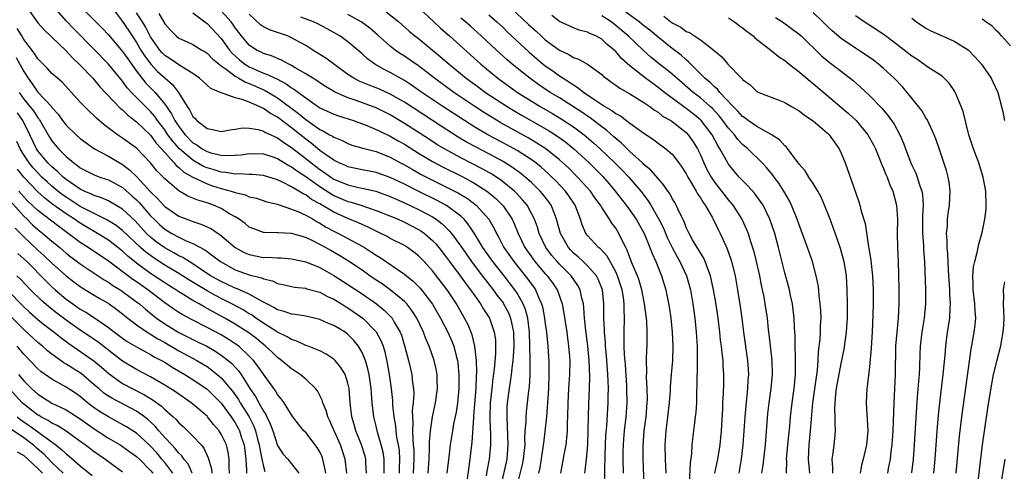
# Model space of a CAD drawing. Units: inches. Extents: x 2607000 to 2610000, y 1500000 to 1503000.
# Drawn here: x 2607666 to 2607806, y 1501429 to 1501493 of the extents above; entities that cross this region are included whole.
import ezdxf

# ---------------------------------------------------------------- set-up
doc = ezdxf.new("R2010")
doc.units = ezdxf.units.IN
doc.header["$MEASUREMENT"] = 0
doc.layers.add('LD26071500_2ft', color=2, linetype='Continuous')

msp = doc.modelspace()

# ---------------------------------------------------------------- linework, layer by layer
at = {"layer": 'LD26071500_2ft'}
for points, elevation in [([(2607667.29, 1501495.29), (2607669, 1501492.87), (2607669.87, 1501491.87), (2607673, 1501488.88), (2607673.89, 1501487.89), (2607675, 1501486.88), (2607676.81, 1501485), (2607677, 1501484.79), (2607677.81, 1501483.81), (2607680.73, 1501480.73), (2607681, 1501480.53), (2607681.76, 1501479.76), (2607683, 1501478.84), (2607685, 1501476.92), (2607685.8, 1501475.8), (2607686.54, 1501475), (2607687, 1501474.47), (2607688.35, 1501473), (2607688.63, 1501472.63), (2607689, 1501472.37), (2607689.7, 1501471.7), (2607690.98, 1501470.98), (2607693, 1501470.01), (2607693.76, 1501469.76), (2607695, 1501469.37), (2607696.41, 1501469), (2607696.86, 1501468.86), (2607697, 1501468.8), (2607698.46, 1501468.46), (2607699, 1501468.21), (2607700, 1501468), (2607701.5, 1501467.5), (2607703, 1501467.13), (2607703.09, 1501467.09), (2607705, 1501466.46), (2607705.9, 1501466.1), (2607707, 1501465.58), (2607708.04, 1501465), (2607708.64, 1501464.64), (2607709, 1501464.47), (2607709.91, 1501463.91), (2607711, 1501463.32), (2607711.67, 1501463), (2607713, 1501462.3), (2607715, 1501461.21), (2607715.36, 1501461), (2607716.36, 1501460.36), (2607717, 1501459.9), (2607717.57, 1501459.57), (2607721, 1501457.21), (2607722.23, 1501456.23), (2607723.23, 1501455.23), (2607723.42, 1501455), (2607724.98, 1501452.98), (2607726.14, 1501451), (2607727.18, 1501449), (2607727.73, 1501447.73), (2607728, 1501447), (2607728.34, 1501445.66), (2607728.53, 1501445), (2607728.58, 1501444.58), (2607728.75, 1501443), (2607728.73, 1501441), (2607728.52, 1501439), (2607728.33, 1501437.67), (2607727.98, 1501435.98), (2607727.82, 1501435), (2607727.51, 1501433), (2607727.32, 1501431.32), (2607727.03, 1501429)], 8452), ([(2607729.92, 1501427.92), (2607730.24, 1501430.24), (2607730.61, 1501433.39), (2607730.84, 1501436.84), (2607730.88, 1501437.12), (2607731.17, 1501441), (2607731.24, 1501442.76), (2607731.29, 1501443.29), (2607731.24, 1501445), (2607730.99, 1501447), (2607730.6, 1501448.6), (2607730.03, 1501450.03), (2607729.54, 1501451), (2607728.39, 1501453), (2607727.07, 1501455), (2607725, 1501457.71), (2607723.81, 1501459), (2607723, 1501459.83), (2607722.35, 1501460.35), (2607721.43, 1501461), (2607721, 1501461.27), (2607719, 1501462.29), (2607718.55, 1501462.55), (2607717.65, 1501463), (2607717, 1501463.3), (2607715.88, 1501463.88), (2607715, 1501464.26), (2607714.5, 1501464.5), (2607713, 1501465.11), (2607711, 1501466.01), (2607709, 1501467.2), (2607707.83, 1501467.83), (2607707, 1501468.45), (2607706.62, 1501468.62), (2607706.04, 1501469), (2607705, 1501469.63), (2607703.73, 1501470.27), (2607703, 1501470.6), (2607701, 1501471.2), (2607699.34, 1501471.34), (2607699, 1501471.35), (2607697.44, 1501471.44), (2607697, 1501471.41), (2607695.65, 1501471.65), (2607695, 1501471.69), (2607694.01, 1501472.01), (2607693, 1501472.3), (2607692.51, 1501472.51), (2607691, 1501473.37), (2607689.1, 1501475), (2607688.11, 1501476.11), (2607687.46, 1501477), (2607687, 1501477.68), (2607685.99, 1501479), (2607685.59, 1501479.59), (2607685, 1501480.27), (2607684.25, 1501481), (2607682.26, 1501483), (2607681.66, 1501483.66), (2607681, 1501484.57), (2607679, 1501487.02), (2607677, 1501489.06), (2607674.04, 1501492.04), (2607673, 1501493.17), (2607671.41, 1501495)], 8454), ([(2607675, 1501495.22), (2607677, 1501493.25), (2607677.23, 1501493), (2607678.11, 1501492.11), (2607679, 1501491.14), (2607681, 1501488.81), (2607681.74, 1501487.74), (2607683, 1501486.03), (2607684.33, 1501484.33), (2607685.32, 1501483.32), (2607685.62, 1501483), (2607687, 1501481.32), (2607687.96, 1501479.96), (2607688.43, 1501479), (2607689, 1501478.14), (2607689.88, 1501477), (2607691, 1501475.86), (2607691.55, 1501475.55), (2607692.3, 1501475), (2607693, 1501474.61), (2607693.56, 1501474.44), (2607695, 1501474.1), (2607695.96, 1501474.04), (2607697, 1501474.08), (2607697.85, 1501474.15), (2607699, 1501474.32), (2607701, 1501474.28), (2607702.05, 1501473.95), (2607703, 1501473.62), (2607704.63, 1501472.63), (2607705, 1501472.45), (2607705.82, 1501471.82), (2607707, 1501471.08), (2607709, 1501469.64), (2607710.61, 1501468.61), (2607711, 1501468.4), (2607713, 1501467.55), (2607713.44, 1501467.44), (2607714.84, 1501467), (2607717, 1501466.26), (2607720.1, 1501465), (2607721, 1501464.6), (2607723, 1501463.58), (2607723.36, 1501463.36), (2607723.86, 1501463), (2607725, 1501462.02), (2607725.49, 1501461.49), (2607725.89, 1501461), (2607727, 1501459.59), (2607727.42, 1501459), (2607728.92, 1501457), (2607729.79, 1501455.79), (2607730.39, 1501455), (2607731, 1501454.13), (2607731.82, 1501453), (2607732.25, 1501452.25), (2607733.08, 1501451), (2607733.76, 1501449), (2607733.91, 1501447.91), (2607733.95, 1501447), (2607733.94, 1501445.94), (2607733.75, 1501443.75), (2607733.55, 1501442.45), (2607733.39, 1501441), (2607733.19, 1501439), (2607733.13, 1501437), (2607733.17, 1501435.17), (2607733.2, 1501434.8), (2607733.22, 1501433), (2607733.04, 1501431), (2607732.71, 1501429.29), (2607732.62, 1501428.62)], 8456), ([(2607679.3, 1501495.3), (2607681, 1501493.06), (2607682.36, 1501491), (2607683, 1501490.06), (2607683.62, 1501489), (2607684.15, 1501488.15), (2607685.01, 1501487.01), (2607685.98, 1501485.98), (2607687, 1501485.05), (2607688.11, 1501484.11), (2607688.94, 1501483), (2607690.19, 1501481), (2607690.53, 1501480.53), (2607691, 1501479.58), (2607691.3, 1501479.3), (2607691.57, 1501479), (2607693, 1501477.87), (2607693.76, 1501477.76), (2607695, 1501477.44), (2607696.3, 1501477.7), (2607697, 1501477.79), (2607698.03, 1501477.97), (2607699, 1501477.95), (2607700.25, 1501477.75), (2607701, 1501477.52), (2607701.31, 1501477.31), (2607702.03, 1501477), (2607702.68, 1501476.68), (2607703, 1501476.57), (2607703.9, 1501475.9), (2607705, 1501475.19), (2607707, 1501473.64), (2607707.79, 1501473), (2607709, 1501472.08), (2607709.66, 1501471.66), (2607710.56, 1501471), (2607711, 1501470.71), (2607713, 1501469.88), (2607714.47, 1501469.53), (2607715, 1501469.42), (2607716.97, 1501468.97), (2607719, 1501468.23), (2607719.84, 1501467.84), (2607721, 1501467.35), (2607723, 1501466.41), (2607725, 1501465.34), (2607725.53, 1501465), (2607726.37, 1501464.37), (2607727.38, 1501463.38), (2607727.69, 1501463), (2607729, 1501461.18), (2607730.53, 1501459), (2607732.06, 1501457), (2607732.46, 1501456.46), (2607733.61, 1501455), (2607734.19, 1501454.19), (2607735, 1501453.14), (2607735.09, 1501453), (2607735.76, 1501451.76), (2607736.08, 1501451), (2607736.33, 1501449.67), (2607736.49, 1501449), (2607736.53, 1501447), (2607736.45, 1501445.55), (2607736.4, 1501445), (2607736.29, 1501444.29), (2607736.17, 1501443), (2607736.03, 1501441.97), (2607735.85, 1501441), (2607735.59, 1501439), (2607735.55, 1501438.45), (2607735.52, 1501437), (2607735.61, 1501435.61), (2607735.63, 1501434.37), (2607735.7, 1501433), (2607735.52, 1501431), (2607734.62, 1501427)], 8458), ([(2607746.61, 1501429), (2607746.66, 1501429.34), (2607746.84, 1501431), (2607747.02, 1501433), (2607747.09, 1501435.09), (2607747.11, 1501437), (2607747.17, 1501438.83), (2607747.29, 1501441), (2607747.33, 1501442.67), (2607747.24, 1501445), (2607747.04, 1501447.04), (2607746.75, 1501449.25), (2607746.56, 1501451), (2607746.47, 1501452.47), (2607746.4, 1501453), (2607746.18, 1501453.82), (2607745.95, 1501455), (2607745.63, 1501455.63), (2607744.66, 1501457), (2607743, 1501458.63), (2607742.66, 1501459), (2607741.9, 1501459.9), (2607741.06, 1501461), (2607740.13, 1501463), (2607739.87, 1501463.87), (2607739.47, 1501465), (2607739, 1501465.94), (2607738.42, 1501467), (2607737.78, 1501467.78), (2607736.82, 1501468.82), (2607736.63, 1501469), (2607734.62, 1501470.62), (2607733.41, 1501471.41), (2607732.13, 1501472.13), (2607729, 1501473.73), (2607726.68, 1501475), (2607725.63, 1501475.63), (2607724.41, 1501476.41), (2607721, 1501478.61), (2607719, 1501479.8), (2607717, 1501480.8), (2607716.48, 1501481), (2607714.15, 1501481.85), (2607713, 1501482.23), (2607711.07, 1501483.07), (2607709.83, 1501483.83), (2607709, 1501484.36), (2607708.63, 1501484.63), (2607708.01, 1501485), (2607707, 1501485.64), (2607705.5, 1501486.5), (2607705, 1501486.81), (2607704.59, 1501487), (2607703.57, 1501487.57), (2607703, 1501487.8), (2607702.17, 1501488.17), (2607701, 1501488.52), (2607700.69, 1501488.69), (2607700.04, 1501489), (2607699, 1501489.68), (2607697.89, 1501491), (2607697, 1501492.17), (2607696.67, 1501492.67), (2607696.41, 1501493), (2607695, 1501494.57)], 8466), ([(2607718.44, 1501494.44), (2607720.2, 1501493), (2607721.69, 1501491.69), (2607722.5, 1501491), (2607723, 1501490.62), (2607725, 1501489), (2607726.1, 1501488.1), (2607727.35, 1501487), (2607729.77, 1501485), (2607731.64, 1501483.64), (2607732.53, 1501483), (2607735.57, 1501481), (2607736.46, 1501480.46), (2607737.72, 1501479.72), (2607741.54, 1501477.54), (2607742.76, 1501476.76), (2607743.92, 1501475.92), (2607745.05, 1501475), (2607747.21, 1501473), (2607748.11, 1501472.11), (2607749.1, 1501471.1), (2607750.05, 1501470.05), (2607750.93, 1501469), (2607752.49, 1501467), (2607753, 1501466.31), (2607753.91, 1501465), (2607755.01, 1501463), (2607755.82, 1501461), (2607756.14, 1501460.14), (2607756.67, 1501459), (2607757.48, 1501457), (2607758.09, 1501455), (2607758.25, 1501454.25), (2607758.57, 1501452.57), (2607758.8, 1501451), (2607759.02, 1501449), (2607759.09, 1501447), (2607759.03, 1501445), (2607758.88, 1501443), (2607758.73, 1501441.27), (2607758.71, 1501440.71), (2607758.56, 1501439), (2607758.34, 1501437), (2607758.09, 1501435), (2607757.95, 1501433), (2607758, 1501431), (2607758.08, 1501429)], 8474), ([(2607723, 1501495.05), (2607725.19, 1501493), (2607726.11, 1501492.11), (2607727.41, 1501491), (2607731.83, 1501487), (2607734.28, 1501485), (2607737.07, 1501483), (2607739, 1501481.78), (2607740.28, 1501481), (2607742, 1501480), (2607743.26, 1501479.26), (2607745, 1501478.12), (2607746.52, 1501477), (2607747.86, 1501475.86), (2607748.8, 1501475), (2607750.87, 1501473), (2607751.94, 1501471.94), (2607752.83, 1501471), (2607754.54, 1501469), (2607755.61, 1501467.61), (2607755.97, 1501467), (2607757.13, 1501465), (2607757.76, 1501463.76), (2607758.35, 1501462.35), (2607759, 1501461.02), (2607759.7, 1501459.7), (2607760.11, 1501459), (2607761.03, 1501457), (2607761.58, 1501455), (2607761.95, 1501453), (2607762.21, 1501451), (2607762.41, 1501449), (2607762.53, 1501447), (2607762.56, 1501445.44), (2607762.54, 1501444.54), (2607762.52, 1501441.48), (2607762.45, 1501440.45), (2607762.43, 1501439), (2607762.35, 1501437.65), (2607762.28, 1501437), (2607762.16, 1501436.16), (2607762.04, 1501435), (2607761.8, 1501433), (2607761.74, 1501431.74), (2607761.54, 1501430.46), (2607761.43, 1501427.43)], 8476), ([(2607736.12, 1501495), (2607738.62, 1501492.62), (2607739.68, 1501491.68), (2607740.39, 1501491), (2607741, 1501490.45), (2607743, 1501488.97), (2607744.35, 1501488.35), (2607745, 1501487.94), (2607745.72, 1501487.72), (2607747, 1501486.99), (2607749, 1501485.53), (2607749.26, 1501485.26), (2607749.62, 1501485), (2607750.42, 1501484.42), (2607751, 1501484.03), (2607751.58, 1501483.58), (2607753, 1501482.8), (2607755, 1501481.56), (2607755.81, 1501481), (2607756.48, 1501480.48), (2607757, 1501480.18), (2607757.65, 1501479.65), (2607758.79, 1501479), (2607759, 1501478.86), (2607761, 1501477.29), (2607761.28, 1501477), (2607761.99, 1501475.99), (2607762.59, 1501475), (2607763, 1501474.15), (2607763.49, 1501473), (2607763.99, 1501471.99), (2607764.52, 1501471), (2607765, 1501470.27), (2607767, 1501467.7), (2607767.33, 1501467.33), (2607767.6, 1501467), (2607768.9, 1501465), (2607769.57, 1501463.57), (2607769.79, 1501463), (2607770.13, 1501461.87), (2607770.42, 1501461), (2607770.56, 1501460.56), (2607770.94, 1501459), (2607771.38, 1501457), (2607771.64, 1501455.64), (2607771.79, 1501455), (2607771.99, 1501454.01), (2607772.17, 1501453), (2607772.47, 1501451), (2607772.63, 1501449.37), (2607772.72, 1501448.72), (2607773.12, 1501445), (2607773.17, 1501443), (2607773, 1501441), (2607772.72, 1501439), (2607772.55, 1501437.45), (2607772.2, 1501433), (2607771.86, 1501430.14), (2607771.68, 1501429)], 8482), ([(2607781.78, 1501429), (2607781.81, 1501429.81), (2607781.72, 1501431), (2607781.86, 1501431.86), (2607782, 1501433), (2607782.1, 1501433.9), (2607782.2, 1501435), (2607782.13, 1501436.13), (2607782.15, 1501437), (2607782.09, 1501438.09), (2607782.12, 1501439), (2607782.23, 1501440.23), (2607782.33, 1501441), (2607783, 1501444.57), (2607783.4, 1501446.6), (2607783.73, 1501449), (2607783.87, 1501451), (2607783.9, 1501453), (2607783.85, 1501455), (2607783.72, 1501457), (2607783.39, 1501459), (2607783.32, 1501459.32), (2607782.87, 1501460.87), (2607782.37, 1501462.37), (2607781.85, 1501463.85), (2607781.41, 1501465), (2607780.61, 1501467), (2607780.12, 1501468.12), (2607779.65, 1501469), (2607779, 1501470.07), (2607778.39, 1501471), (2607777.87, 1501471.87), (2607777, 1501472.83), (2607775.23, 1501475.23), (2607775, 1501475.41), (2607774.25, 1501476.25), (2607773.03, 1501477.03), (2607771, 1501478.14), (2607769.8, 1501479), (2607769.36, 1501479.36), (2607769, 1501479.58), (2607768.33, 1501480.33), (2607767.66, 1501481), (2607765.78, 1501483), (2607765.45, 1501483.45), (2607765, 1501483.79), (2607764.4, 1501484.4), (2607763.64, 1501485), (2607761.64, 1501487), (2607761.34, 1501487.34), (2607761, 1501487.6), (2607760.27, 1501488.27), (2607759, 1501489.22), (2607757, 1501490.81), (2607755.81, 1501491.81), (2607755, 1501492.45), (2607754.34, 1501493), (2607751.23, 1501495.23)], 8488), ([(2607796.13, 1501429), (2607796.31, 1501431), (2607796.58, 1501435), (2607796.77, 1501437.23), (2607796.97, 1501439), (2607797.47, 1501443), (2607797.72, 1501445.72), (2607797.81, 1501447), (2607798.08, 1501449), (2607798.21, 1501449.79), (2607798.38, 1501451), (2607798.43, 1501452.43), (2607798.48, 1501453), (2607798.39, 1501454.39), (2607798.38, 1501455), (2607798.2, 1501457.8), (2607798.11, 1501460.11), (2607798.03, 1501461), (2607798.03, 1501462.03), (2607797.94, 1501463), (2607798.05, 1501464.05), (2607798.08, 1501465), (2607798.18, 1501465.82), (2607798.36, 1501467), (2607798.46, 1501469), (2607798.3, 1501470.3), (2607798.18, 1501471), (2607797.93, 1501471.93), (2607797, 1501474.77), (2607796.42, 1501476.42), (2607796.19, 1501477), (2607795.45, 1501478.55), (2607795.17, 1501479.17), (2607795, 1501479.4), (2607794.41, 1501480.41), (2607793.95, 1501481), (2607793, 1501482.16), (2607792.35, 1501483), (2607791.72, 1501483.72), (2607790.49, 1501485), (2607789, 1501486.37), (2607788.26, 1501487), (2607787.55, 1501487.55), (2607786.39, 1501488.39), (2607785.46, 1501489), (2607785, 1501489.28), (2607783, 1501490.62), (2607781.72, 1501491.72), (2607781, 1501492.41), (2607780.4, 1501493), (2607779, 1501494.32)], 8496), ([(2607736.97, 1501427), (2607737.75, 1501430.25), (2607737.9, 1501431), (2607738.12, 1501433), (2607738.1, 1501433.9), (2607738.16, 1501435), (2607738.27, 1501436.27), (2607738.26, 1501437), (2607738.31, 1501437.69), (2607738.66, 1501440.66), (2607738.75, 1501441.25), (2607738.85, 1501443), (2607738.83, 1501444.83), (2607738.86, 1501445.14), (2607738.76, 1501449), (2607738.5, 1501451), (2607738.2, 1501452.2), (2607737.87, 1501453), (2607737, 1501454.52), (2607736.68, 1501455), (2607735.14, 1501457), (2607733.55, 1501459), (2607732.14, 1501461), (2607731, 1501462.89), (2607730.17, 1501464.17), (2607729.47, 1501465), (2607729, 1501465.44), (2607727, 1501466.95), (2607725.67, 1501467.67), (2607722.95, 1501469), (2607721, 1501469.97), (2607719, 1501470.93), (2607717, 1501471.65), (2607715, 1501472.04), (2607713, 1501472.45), (2607712.63, 1501472.63), (2607711.74, 1501473), (2607711, 1501473.37), (2607709.82, 1501474.18), (2607709, 1501474.77), (2607707.79, 1501475.79), (2607707, 1501476.36), (2607705, 1501477.98), (2607703, 1501479.47), (2607702.02, 1501480.01), (2607701, 1501480.73), (2607700.79, 1501480.79), (2607700.4, 1501481), (2607699, 1501481.6), (2607698, 1501482), (2607697, 1501482.24), (2607695.05, 1501482.95), (2607695, 1501482.95), (2607693.54, 1501483.54), (2607692.49, 1501484.49), (2607691.94, 1501485), (2607691, 1501485.66), (2607689.29, 1501486.71), (2607687.77, 1501487.77), (2607687, 1501488.24), (2607686.62, 1501488.62), (2607686.31, 1501489), (2607685, 1501490.86), (2607684.28, 1501492.28), (2607683.84, 1501493), (2607683, 1501494.3)], 8460), ([(2607686.18, 1501494.18), (2607687, 1501492.71), (2607687.82, 1501491.82), (2607688.63, 1501491), (2607689, 1501490.7), (2607690.18, 1501490.18), (2607691, 1501489.8), (2607692.26, 1501489), (2607692.74, 1501488.74), (2607693, 1501488.57), (2607693.77, 1501487.77), (2607694.72, 1501487), (2607694.86, 1501486.86), (2607695, 1501486.78), (2607695.71, 1501486.29), (2607697, 1501485.3), (2607697.53, 1501485), (2607698.44, 1501484.44), (2607699, 1501484.25), (2607699.86, 1501483.86), (2607701.26, 1501483.26), (2607703, 1501482.23), (2607706, 1501480), (2607707, 1501479.16), (2607709, 1501477.75), (2607709.52, 1501477.52), (2607710.39, 1501477), (2607710.79, 1501476.79), (2607711, 1501476.63), (2607712.16, 1501476.16), (2607713, 1501475.74), (2607713.54, 1501475.54), (2607715.09, 1501475.09), (2607717, 1501474.6), (2607719, 1501473.81), (2607720.47, 1501473), (2607721, 1501472.73), (2607722.09, 1501472.09), (2607723.38, 1501471.38), (2607725, 1501470.56), (2607727, 1501469.58), (2607728.7, 1501468.7), (2607729.94, 1501467.94), (2607731.19, 1501467), (2607732.97, 1501465), (2607733.72, 1501463.72), (2607734.06, 1501463), (2607734.4, 1501462.4), (2607735.13, 1501461), (2607736.53, 1501459), (2607738.15, 1501457), (2607738.52, 1501456.52), (2607739, 1501455.85), (2607739.37, 1501455.37), (2607739.61, 1501455), (2607740.02, 1501453.98), (2607740.48, 1501453), (2607740.6, 1501452.6), (2607740.9, 1501451), (2607741, 1501450.19), (2607741.17, 1501449), (2607741.36, 1501447), (2607741.46, 1501445.46), (2607741.48, 1501445), (2607741.51, 1501443.51), (2607741.5, 1501443), (2607741.43, 1501441), (2607741.32, 1501439), (2607741.17, 1501437), (2607740.72, 1501433.28), (2607740.7, 1501433), (2607740.66, 1501432.66), (2607740.21, 1501429.79), (2607740.03, 1501429)], 8462), ([(2607691, 1501494.26), (2607692.69, 1501493), (2607692.86, 1501492.86), (2607693, 1501492.77), (2607695, 1501490.65), (2607696.2, 1501489), (2607696.56, 1501488.56), (2607697.61, 1501487.61), (2607698.38, 1501487), (2607699, 1501486.62), (2607701, 1501485.74), (2607701.56, 1501485.56), (2607702.66, 1501485), (2607702.9, 1501484.9), (2607704.23, 1501484.23), (2607705, 1501483.67), (2607705.43, 1501483.43), (2607705.97, 1501483), (2607707, 1501482.22), (2607709, 1501480.83), (2607711, 1501479.89), (2607711.66, 1501479.66), (2607713.76, 1501479), (2607715.69, 1501478.31), (2607717, 1501477.76), (2607717.5, 1501477.5), (2607719, 1501476.81), (2607720.14, 1501476.14), (2607721, 1501475.65), (2607723, 1501474.39), (2607725, 1501473.2), (2607726.43, 1501472.43), (2607729.1, 1501471.1), (2607730.42, 1501470.42), (2607731, 1501470.08), (2607732.7, 1501469), (2607732.87, 1501468.87), (2607733.96, 1501467.96), (2607734.94, 1501467), (2607735, 1501466.92), (2607736.28, 1501465), (2607736.52, 1501464.52), (2607737.13, 1501463), (2607738.09, 1501461), (2607739.52, 1501459), (2607741, 1501457.27), (2607741.25, 1501457), (2607742, 1501456), (2607742.68, 1501455), (2607742.78, 1501454.78), (2607743.39, 1501453), (2607743.65, 1501451.65), (2607744.04, 1501449), (2607744.15, 1501448.15), (2607744.31, 1501447), (2607744.43, 1501445.57), (2607744.46, 1501445), (2607744.43, 1501443), (2607744.3, 1501441), (2607744.21, 1501439), (2607744.17, 1501437), (2607744.12, 1501436.12), (2607744.1, 1501435), (2607744.03, 1501433.97), (2607743.9, 1501433), (2607743.62, 1501431.62), (2607743.45, 1501430.55), (2607743.17, 1501429)], 8464), ([(2607749.43, 1501427.43), (2607749.43, 1501429.43), (2607749.49, 1501431.49), (2607749.6, 1501434.4), (2607749.72, 1501435.72), (2607749.91, 1501439), (2607749.92, 1501439.92), (2607749.95, 1501441), (2607749.94, 1501442.06), (2607749.89, 1501443), (2607749.67, 1501445.67), (2607749.53, 1501447), (2607749.52, 1501447.52), (2607749.38, 1501449), (2607749.39, 1501449.39), (2607749.32, 1501451), (2607749.32, 1501453), (2607749.1, 1501455), (2607748.51, 1501456.51), (2607748.25, 1501457), (2607747, 1501458.42), (2607746.39, 1501459), (2607745.66, 1501459.66), (2607745, 1501460.22), (2607744.61, 1501460.61), (2607744.27, 1501461), (2607743.16, 1501463), (2607742.61, 1501465), (2607742.33, 1501465.67), (2607741.83, 1501467), (2607741.49, 1501467.49), (2607740.62, 1501468.62), (2607740.29, 1501469), (2607739, 1501470.25), (2607738.16, 1501471), (2607737.52, 1501471.52), (2607736.36, 1501472.36), (2607735, 1501473.2), (2607733, 1501474.28), (2607731.21, 1501475.21), (2607729.91, 1501475.91), (2607728.65, 1501476.65), (2607726.2, 1501478.2), (2607721, 1501481.6), (2607719, 1501482.76), (2607717.46, 1501483.46), (2607717, 1501483.66), (2607716.02, 1501484.02), (2607714.6, 1501484.6), (2607713.84, 1501485), (2607713, 1501485.56), (2607709.86, 1501487.86), (2607708.63, 1501488.63), (2607708.01, 1501489), (2607707, 1501489.63), (2607705.58, 1501490.42), (2607705, 1501490.76), (2607704.41, 1501491), (2607701.86, 1501491.86), (2607701, 1501492.3), (2607700.58, 1501492.58), (2607699, 1501494.1)], 8468), ([(2607752.11, 1501429), (2607752.05, 1501431), (2607752.06, 1501432.06), (2607752.08, 1501433), (2607752.15, 1501433.85), (2607752.25, 1501435), (2607752.49, 1501437), (2607752.63, 1501439), (2607752.59, 1501441), (2607752.56, 1501441.44), (2607752.36, 1501444.36), (2607752.22, 1501445.78), (2607752.17, 1501447), (2607752.19, 1501448.19), (2607752.17, 1501449), (2607752.24, 1501451), (2607752.2, 1501452.2), (2607752.21, 1501453), (2607752.09, 1501453.91), (2607751.91, 1501455), (2607751.25, 1501457), (2607751, 1501457.54), (2607749.76, 1501459.76), (2607748.81, 1501460.81), (2607748.57, 1501461), (2607747, 1501462.69), (2607746.76, 1501463), (2607746.22, 1501464.22), (2607745.97, 1501465), (2607745.22, 1501467), (2607744.35, 1501468.35), (2607743.87, 1501469), (2607742.47, 1501470.47), (2607741.94, 1501471), (2607741.45, 1501471.45), (2607740.39, 1501472.39), (2607739.64, 1501473), (2607739, 1501473.47), (2607737, 1501474.76), (2607735.56, 1501475.56), (2607732.84, 1501477), (2607731, 1501478.08), (2607729.52, 1501479), (2607726.45, 1501481), (2607723.49, 1501483), (2607722.03, 1501484.03), (2607721, 1501484.7), (2607719, 1501485.84), (2607718.22, 1501486.22), (2607716.81, 1501487), (2607715.76, 1501487.76), (2607715, 1501488.45), (2607714.38, 1501489), (2607713, 1501490.16), (2607711.83, 1501491), (2607711.31, 1501491.31), (2607710.03, 1501492.03), (2607708.72, 1501492.72), (2607708.1, 1501493), (2607706.33, 1501493.67)], 8470), ([(2607755.1, 1501425), (2607754.88, 1501431), (2607754.88, 1501432.88), (2607755.03, 1501435), (2607755.29, 1501437), (2607755.46, 1501439), (2607755.48, 1501439.48), (2607755.45, 1501441), (2607755.37, 1501442.63), (2607755.4, 1501443.4), (2607755.38, 1501445), (2607755.42, 1501446.58), (2607755.45, 1501447), (2607755.44, 1501447.44), (2607755.47, 1501449), (2607755.39, 1501450.61), (2607755.09, 1501453), (2607754.7, 1501455), (2607754.33, 1501456.33), (2607754.08, 1501457), (2607753.39, 1501458.61), (2607753, 1501459.6), (2607752.63, 1501460.63), (2607752.42, 1501461), (2607751.82, 1501462.18), (2607751.45, 1501463), (2607751, 1501463.73), (2607750.45, 1501464.45), (2607750.12, 1501465), (2607749, 1501466.69), (2607748.82, 1501467), (2607748.05, 1501468.05), (2607747.42, 1501469), (2607745.59, 1501471), (2607744.28, 1501472.28), (2607743.5, 1501473), (2607743, 1501473.44), (2607741.06, 1501475), (2607739.82, 1501475.82), (2607738.57, 1501476.57), (2607734.69, 1501478.69), (2607733.44, 1501479.44), (2607732.21, 1501480.21), (2607730.98, 1501481), (2607728, 1501483), (2607725.27, 1501485), (2607723, 1501486.75), (2607721.68, 1501487.68), (2607721, 1501488.14), (2607720.47, 1501488.47), (2607719.7, 1501489), (2607719, 1501489.55), (2607717.17, 1501491.17), (2607716.09, 1501492.09), (2607714.86, 1501493), (2607713, 1501494.06)], 8472), ([(2607765.07, 1501429), (2607765.49, 1501431), (2607765.8, 1501433), (2607765.98, 1501435), (2607766.18, 1501438.18), (2607766.21, 1501439), (2607766.3, 1501440.3), (2607766.31, 1501441.69), (2607766.35, 1501443), (2607766.26, 1501444.26), (2607766.23, 1501445), (2607766.09, 1501446.09), (2607766.01, 1501447), (2607765.88, 1501447.88), (2607765.76, 1501449), (2607765.51, 1501451), (2607765.19, 1501453.19), (2607764.87, 1501455), (2607764.54, 1501456.54), (2607764.42, 1501457), (2607764.04, 1501457.96), (2607763.69, 1501459), (2607763.48, 1501459.48), (2607763, 1501460.24), (2607762.74, 1501460.74), (2607762.56, 1501461), (2607761.9, 1501462.1), (2607761.39, 1501463), (2607761, 1501463.82), (2607760.68, 1501464.68), (2607760.03, 1501465.97), (2607759.57, 1501467), (2607759.37, 1501467.37), (2607759, 1501467.97), (2607758.65, 1501468.65), (2607758.39, 1501469), (2607757.84, 1501469.84), (2607757, 1501470.77), (2607755.98, 1501471.98), (2607755, 1501472.79), (2607754.79, 1501473), (2607753, 1501474.64), (2607751.81, 1501475.81), (2607751, 1501476.45), (2607750.72, 1501476.72), (2607749.66, 1501477.66), (2607749, 1501478.12), (2607747.38, 1501479.38), (2607747, 1501479.62), (2607746.18, 1501480.18), (2607745, 1501480.94), (2607743, 1501482.21), (2607741.7, 1501483), (2607740.09, 1501484.09), (2607738.79, 1501485), (2607737, 1501486.43), (2607736.3, 1501487), (2607735.61, 1501487.61), (2607734.07, 1501489), (2607731.92, 1501491), (2607730.38, 1501492.38), (2607729.67, 1501493), (2607729, 1501493.53)], 8478), ([(2607733, 1501494.02), (2607734.12, 1501493), (2607735, 1501492.18), (2607735.6, 1501491.6), (2607738.72, 1501488.72), (2607739.78, 1501487.78), (2607741, 1501486.79), (2607742.05, 1501486.05), (2607743, 1501485.35), (2607743.53, 1501485), (2607744.45, 1501484.45), (2607745, 1501484.05), (2607745.67, 1501483.67), (2607746.46, 1501483), (2607747, 1501482.64), (2607748.16, 1501481.84), (2607749.45, 1501481), (2607750.45, 1501480.45), (2607751, 1501480), (2607751.66, 1501479.66), (2607753, 1501478.64), (2607754.32, 1501477.68), (2607755, 1501477.21), (2607756.34, 1501476.34), (2607757, 1501475.81), (2607758.11, 1501475), (2607759, 1501474.24), (2607759.95, 1501473), (2607760.39, 1501472.39), (2607761, 1501471.46), (2607761.24, 1501471), (2607761.62, 1501470.38), (2607762.41, 1501469), (2607762.61, 1501468.61), (2607763, 1501468.05), (2607763.38, 1501467.38), (2607763.68, 1501467), (2607764.67, 1501465.33), (2607764.84, 1501465), (2607765.54, 1501463.54), (2607765.83, 1501463), (2607766.21, 1501462.21), (2607766.81, 1501460.81), (2607767.34, 1501459.34), (2607767.44, 1501459), (2607767.94, 1501457), (2607768.29, 1501455), (2607768.65, 1501452.65), (2607768.87, 1501451), (2607769.11, 1501449), (2607769.69, 1501445), (2607769.77, 1501443.77), (2607769.81, 1501443), (2607769.75, 1501442.25), (2607769.69, 1501441), (2607769.44, 1501438.56), (2607769.32, 1501437), (2607769.04, 1501433), (2607768.8, 1501431), (2607768.44, 1501429)], 8480), ([(2607775.22, 1501429), (2607775.26, 1501430.74), (2607775.24, 1501431), (2607775.4, 1501433), (2607775.68, 1501435.68), (2607775.8, 1501437), (2607776.01, 1501439), (2607776.29, 1501441), (2607776.49, 1501443), (2607776.52, 1501444.52), (2607776.51, 1501445), (2607776.48, 1501445.52), (2607776.46, 1501447), (2607776.46, 1501448.46), (2607776.38, 1501449.62), (2607776.33, 1501451), (2607776.18, 1501452.18), (2607776.06, 1501453), (2607775.79, 1501454.21), (2607775.64, 1501455), (2607775.52, 1501455.51), (2607775, 1501457.39), (2607774.27, 1501460.27), (2607774.09, 1501461), (2607773.55, 1501463), (2607772.88, 1501465), (2607771.89, 1501467), (2607771.55, 1501467.55), (2607770.69, 1501468.69), (2607769.75, 1501469.75), (2607769, 1501470.49), (2607768.53, 1501471), (2607767.82, 1501471.82), (2607767, 1501472.82), (2607766.88, 1501473), (2607765.78, 1501475), (2607765.47, 1501475.47), (2607764.66, 1501477), (2607763.13, 1501479), (2607763, 1501479.13), (2607761.97, 1501479.97), (2607761, 1501480.72), (2607760.83, 1501480.83), (2607759, 1501482.17), (2607757.9, 1501483), (2607757, 1501483.71), (2607756.24, 1501484.24), (2607755.23, 1501485), (2607753, 1501486.77), (2607751.82, 1501487.82), (2607751, 1501488.79), (2607750.78, 1501489), (2607749.8, 1501489.8), (2607749, 1501490.55), (2607748.16, 1501491), (2607747.34, 1501491.34), (2607747, 1501491.54), (2607745.82, 1501491.82), (2607745, 1501492.16), (2607743, 1501493.03), (2607741.92, 1501493.92)], 8484), ([(2607778.52, 1501429), (2607778.48, 1501429.52), (2607778.33, 1501431), (2607778.44, 1501433), (2607778.65, 1501435), (2607778.97, 1501439), (2607779.61, 1501443.61), (2607779.7, 1501445), (2607779.77, 1501446.23), (2607779.99, 1501447.99), (2607780.06, 1501449), (2607780.07, 1501449.93), (2607780.13, 1501451), (2607780.09, 1501452.09), (2607780.01, 1501453), (2607779.86, 1501454.14), (2607779.79, 1501455), (2607779.71, 1501455.71), (2607779.45, 1501457), (2607778.9, 1501459), (2607778.2, 1501461), (2607777.34, 1501463.34), (2607777, 1501464.21), (2607776.74, 1501465), (2607775.95, 1501467), (2607775.64, 1501467.64), (2607774.86, 1501469), (2607774.12, 1501470.12), (2607773.46, 1501471), (2607773.27, 1501471.27), (2607772.37, 1501472.37), (2607771.78, 1501473), (2607769.73, 1501475), (2607769, 1501475.61), (2607768.33, 1501476.33), (2607767.84, 1501477), (2607767, 1501477.92), (2607766.53, 1501478.53), (2607766.2, 1501479), (2607765.67, 1501479.67), (2607764.71, 1501480.71), (2607764.4, 1501481), (2607763, 1501482.23), (2607761.99, 1501483), (2607759.64, 1501485), (2607759, 1501485.58), (2607758.22, 1501486.22), (2607757.19, 1501487), (2607755.98, 1501487.98), (2607754.92, 1501488.92), (2607752.78, 1501491), (2607751, 1501492.5), (2607750.33, 1501493), (2607749, 1501493.88)], 8486), ([(2607757.81, 1501493.81), (2607759, 1501492.87), (2607760.23, 1501492.23), (2607761, 1501491.65), (2607761.47, 1501491.47), (2607763, 1501490.43), (2607764.95, 1501488.95), (2607765, 1501488.9), (2607766.05, 1501488.05), (2607766.92, 1501487), (2607768.85, 1501485), (2607768.93, 1501484.93), (2607769, 1501484.83), (2607770.07, 1501484.07), (2607771, 1501483.14), (2607771.09, 1501483.09), (2607771.3, 1501483), (2607774.04, 1501481.96), (2607775, 1501481.55), (2607775.93, 1501481), (2607777, 1501480.39), (2607777.77, 1501479.77), (2607779, 1501478.98), (2607781, 1501477.28), (2607781.28, 1501477), (2607781.99, 1501475.99), (2607782.71, 1501475), (2607783, 1501474.39), (2607783.56, 1501473), (2607785, 1501468.84), (2607785.49, 1501467.49), (2607785.64, 1501467), (2607785.83, 1501466.17), (2607786.39, 1501464.39), (2607786.88, 1501461.12), (2607786.93, 1501460.93), (2607787.18, 1501459.18), (2607787.41, 1501457), (2607787.51, 1501455), (2607787.53, 1501453), (2607787.49, 1501451.49), (2607787.36, 1501449), (2607787.23, 1501446.77), (2607787, 1501444.07), (2607786.69, 1501441.31), (2607786.63, 1501441), (2607786.53, 1501439), (2607786.62, 1501437.38), (2607786.68, 1501436.68), (2607786.75, 1501435), (2607786.57, 1501433), (2607786.11, 1501431), (2607785.87, 1501430.13), (2607785.67, 1501429)], 8490), ([(2607767, 1501493.58), (2607767.86, 1501493), (2607768.5, 1501492.5), (2607769, 1501492.15), (2607769.63, 1501491.63), (2607770.5, 1501491), (2607770.75, 1501490.75), (2607773, 1501489), (2607774.1, 1501488.1), (2607775, 1501487.5), (2607775.6, 1501487), (2607777, 1501485.92), (2607778.59, 1501484.59), (2607779, 1501484.28), (2607784.02, 1501480.02), (2607785.1, 1501479), (2607786.76, 1501477), (2607787.55, 1501475.55), (2607787.83, 1501475), (2607788.43, 1501473.57), (2607788.75, 1501472.75), (2607789, 1501472.23), (2607789.34, 1501471.34), (2607789.5, 1501471), (2607789.9, 1501469.9), (2607790.31, 1501469), (2607790.84, 1501467), (2607790.96, 1501465), (2607790.93, 1501463), (2607790.98, 1501461), (2607791.06, 1501459), (2607791.14, 1501455.14), (2607791.17, 1501453), (2607791.06, 1501451), (2607790.86, 1501449), (2607790.71, 1501447), (2607790.64, 1501443), (2607790.45, 1501439), (2607790.36, 1501436.36), (2607790.29, 1501435), (2607790.16, 1501433), (2607790.04, 1501432.04), (2607789.93, 1501431), (2607789.67, 1501429.67), (2607789.57, 1501429)], 8492), ([(2607773.64, 1501493.64), (2607774.65, 1501493), (2607777, 1501491.27), (2607777.31, 1501491), (2607780.19, 1501488.19), (2607781.29, 1501487.29), (2607782.42, 1501486.42), (2607784.67, 1501484.67), (2607785.74, 1501483.74), (2607787, 1501482.55), (2607788.74, 1501480.74), (2607789.66, 1501479.66), (2607790.48, 1501478.48), (2607791.3, 1501477), (2607791.82, 1501475.82), (2607792.1, 1501475), (2607792.85, 1501473), (2607793, 1501472.67), (2607793.56, 1501471.56), (2607793.78, 1501471), (2607794.11, 1501469.89), (2607794.43, 1501469), (2607794.51, 1501468.51), (2607794.6, 1501467), (2607794.51, 1501465.49), (2607794.5, 1501463), (2607794.65, 1501461.35), (2607794.68, 1501460.68), (2607794.82, 1501459), (2607794.94, 1501455), (2607794.95, 1501453), (2607794.74, 1501451), (2607794.41, 1501449), (2607794.18, 1501447), (2607794.13, 1501445.87), (2607794.09, 1501444.09), (2607794.04, 1501443), (2607793.94, 1501442.06), (2607793.78, 1501439.78), (2607793.65, 1501438.35), (2607793.33, 1501433), (2607793.18, 1501431), (2607792.96, 1501429.04)], 8494), ([(2607799.29, 1501429), (2607799.75, 1501434.25), (2607800.1, 1501437), (2607801.42, 1501446.58), (2607801.63, 1501447.64), (2607801.87, 1501449), (2607801.98, 1501450.02), (2607802.07, 1501451), (2607802, 1501452), (2607801.96, 1501453), (2607801.72, 1501455), (2607801.73, 1501455.73), (2607801.66, 1501457), (2607801.75, 1501458.25), (2607801.93, 1501459), (2607802.3, 1501460.3), (2607802.51, 1501461.49), (2607803, 1501463.13), (2607803.37, 1501465), (2607803.54, 1501466.46), (2607803.57, 1501467), (2607803.52, 1501469), (2607803.14, 1501471), (2607802.5, 1501473), (2607801.77, 1501475), (2607801.1, 1501477), (2607801, 1501477.36), (2607800.28, 1501480.28), (2607800.03, 1501481), (2607799.29, 1501482.71), (2607799.18, 1501483), (2607799.12, 1501483.12), (2607798.31, 1501484.31), (2607797.29, 1501485.29), (2607795.66, 1501486.34), (2607795, 1501486.79), (2607794.73, 1501487), (2607793.7, 1501487.7), (2607793, 1501488.13), (2607791.92, 1501489), (2607790.27, 1501490.27), (2607789.26, 1501491), (2607789.12, 1501491.12), (2607787.94, 1501491.94), (2607786.26, 1501493), (2607785, 1501493.88)], 8498), ([(2607793, 1501493.51), (2607793.66, 1501493), (2607795, 1501492.11), (2607795.72, 1501491.72), (2607797.32, 1501491), (2607799, 1501490.27), (2607801, 1501489.03), (2607802.01, 1501488.01), (2607802.91, 1501487), (2607803, 1501486.87), (2607804.27, 1501485), (2607804.5, 1501484.5), (2607805.22, 1501483), (2607805.75, 1501481), (2607805.99, 1501479.99), (2607806.18, 1501479)], 8500), ([(2607807, 1501489.59), (2607805.74, 1501491), (2607805.42, 1501491.42), (2607805, 1501491.75), (2607804.41, 1501492.41), (2607803.5, 1501493), (2607803, 1501493.39)], 8502), ([(2607724.36, 1501429), (2607724.52, 1501431), (2607724.59, 1501432.59), (2607724.58, 1501433.42), (2607724.7, 1501435), (2607725, 1501437), (2607725.43, 1501439), (2607725.71, 1501441), (2607725.66, 1501442.35), (2607725.65, 1501443), (2607725.56, 1501443.56), (2607725.25, 1501445), (2607724.53, 1501447), (2607724.05, 1501448.05), (2607723.71, 1501449), (2607722.76, 1501451), (2607722.08, 1501452.08), (2607721.33, 1501453), (2607721, 1501453.34), (2607718.99, 1501454.99), (2607717.83, 1501455.83), (2607717, 1501456.37), (2607716.09, 1501457), (2607715, 1501457.78), (2607713.09, 1501459.09), (2607711.84, 1501459.84), (2607710.56, 1501460.56), (2607709.8, 1501461), (2607709.28, 1501461.28), (2607709, 1501461.44), (2607708.09, 1501461.91), (2607707, 1501462.43), (2607705, 1501462.98), (2607703.07, 1501463.07), (2607703, 1501463.08), (2607701.12, 1501463.12), (2607701, 1501463.14), (2607699.63, 1501463.63), (2607699, 1501463.89), (2607698.4, 1501464.4), (2607697.56, 1501465), (2607697, 1501465.34), (2607696.2, 1501465.8), (2607695, 1501466.54), (2607693.94, 1501467), (2607693, 1501467.33), (2607691.7, 1501467.7), (2607691, 1501468.01), (2607690.29, 1501468.29), (2607689.02, 1501469.02), (2607687, 1501470.74), (2607686.88, 1501470.88), (2607685.88, 1501471.88), (2607685, 1501473), (2607683, 1501475.07), (2607681, 1501476.53), (2607680.29, 1501477), (2607678.42, 1501478.42), (2607677.33, 1501479.33), (2607677, 1501479.68), (2607676.3, 1501480.3), (2607675.59, 1501481), (2607675, 1501481.62), (2607673.77, 1501483), (2607672.43, 1501484.43), (2607671.77, 1501485), (2607671, 1501485.69), (2607670.37, 1501486.37), (2607669, 1501487.74), (2607668.51, 1501488.51), (2607667, 1501490.52), (2607666.7, 1501491), (2607666.08, 1501492.08)], 8450), ([(2607665.93, 1501487.93), (2607667, 1501485.94), (2607667.61, 1501485), (2607668.21, 1501484.22), (2607669, 1501483.04), (2607670.92, 1501481), (2607671, 1501480.88), (2607671.89, 1501479.89), (2607672.51, 1501479), (2607673, 1501478.35), (2607674.41, 1501477), (2607675, 1501476.48), (2607675.83, 1501475.83), (2607677.02, 1501475.02), (2607679, 1501473.97), (2607681, 1501472.79), (2607682.02, 1501472.02), (2607683.02, 1501471.02), (2607685, 1501468.9), (2607685.97, 1501467.97), (2607686.81, 1501467), (2607687, 1501466.81), (2607689, 1501465.44), (2607690.11, 1501465), (2607690.77, 1501464.77), (2607691, 1501464.67), (2607692.28, 1501464.28), (2607693.64, 1501463.64), (2607694.56, 1501463), (2607694.83, 1501462.83), (2607696.99, 1501460.99), (2607698.29, 1501460.29), (2607699, 1501460), (2607701, 1501459.61), (2607701.62, 1501459.62), (2607703, 1501459.52), (2607703.52, 1501459.52), (2607705, 1501459.4), (2607707, 1501458.97), (2607709, 1501458.15), (2607711, 1501457.05), (2607713, 1501455.77), (2607715, 1501454.42), (2607717.03, 1501453.03), (2607718.14, 1501452.14), (2607719.14, 1501451.14), (2607719.26, 1501451), (2607719.57, 1501450.43), (2607720.42, 1501449), (2607720.58, 1501448.58), (2607721.09, 1501446.91), (2607721.59, 1501445), (2607722.05, 1501443), (2607722.17, 1501441.83), (2607722.28, 1501441), (2607722.32, 1501440.32), (2607722.25, 1501439), (2607722.13, 1501437.87), (2607722.15, 1501437), (2607722.21, 1501436.21), (2607722.16, 1501435), (2607722.18, 1501433.82), (2607722.27, 1501433), (2607722.33, 1501432.33), (2607722.35, 1501431), (2607722.23, 1501429)], 8448), ([(2607666.35, 1501483), (2607667, 1501482.05), (2607667.87, 1501481), (2607668.37, 1501480.37), (2607669, 1501479.38), (2607669.18, 1501479.18), (2607670.65, 1501476.65), (2607671, 1501476.11), (2607671.93, 1501475), (2607673, 1501473.92), (2607674.09, 1501473), (2607674.63, 1501472.63), (2607675, 1501472.31), (2607677, 1501471.3), (2607677.8, 1501471), (2607678.71, 1501470.71), (2607679, 1501470.59), (2607681, 1501469.5), (2607682.35, 1501468.35), (2607683, 1501467.76), (2607683.38, 1501467.38), (2607685, 1501465.51), (2607685.49, 1501465), (2607686.26, 1501464.26), (2607687, 1501463.62), (2607688.02, 1501463), (2607689, 1501462.46), (2607690.03, 1501461.97), (2607691, 1501461.57), (2607692.67, 1501460.67), (2607693, 1501460.42), (2607693.84, 1501459.84), (2607694.9, 1501459), (2607697, 1501457.85), (2607699, 1501457.14), (2607700.71, 1501456.71), (2607701, 1501456.57), (2607702.27, 1501456.27), (2607703, 1501455.92), (2607703.77, 1501455.77), (2607705, 1501455.47), (2607705.39, 1501455.39), (2607707, 1501455.22), (2607707.16, 1501455.16), (2607709, 1501454.65), (2607710.07, 1501454.07), (2607711, 1501453.66), (2607712.1, 1501453), (2607712.65, 1501452.65), (2607713, 1501452.46), (2607715.12, 1501451), (2607717, 1501449.04), (2607717.71, 1501447.71), (2607717.97, 1501447), (2607718.22, 1501446.22), (2607718.58, 1501444.58), (2607718.85, 1501443), (2607719.14, 1501441), (2607719.32, 1501439.32), (2607719.34, 1501438.66), (2607719.5, 1501437), (2607719.72, 1501435.72), (2607719.77, 1501435), (2607719.89, 1501434.11), (2607720.12, 1501433), (2607720.24, 1501432.24), (2607720.33, 1501431), (2607720.28, 1501429.72), (2607720.26, 1501429)], 8446), ([(2607718.12, 1501429), (2607718.15, 1501430.15), (2607718.14, 1501431), (2607717.98, 1501431.98), (2607717.73, 1501433), (2607717.19, 1501434.81), (2607717, 1501435.66), (2607716.67, 1501437), (2607716.45, 1501439), (2607716.33, 1501440.33), (2607716.3, 1501441), (2607716, 1501443), (2607715.82, 1501443.82), (2607715.47, 1501445), (2607715, 1501446.12), (2607714.49, 1501447), (2607713.83, 1501447.83), (2607713, 1501448.69), (2607712.58, 1501449), (2607711, 1501449.96), (2607710.24, 1501450.24), (2607709, 1501450.8), (2607707, 1501451.26), (2607705.52, 1501451.52), (2607705, 1501451.56), (2607703.95, 1501451.95), (2607703, 1501452.17), (2607702.5, 1501452.5), (2607701.47, 1501453), (2607701.18, 1501453.18), (2607701, 1501453.26), (2607700.48, 1501453.52), (2607699, 1501454.39), (2607697.18, 1501455.18), (2607697, 1501455.24), (2607695.81, 1501455.81), (2607695, 1501456.17), (2607693.51, 1501457), (2607692.02, 1501457.98), (2607691, 1501458.67), (2607690.46, 1501459), (2607689.58, 1501459.58), (2607689, 1501459.84), (2607688.27, 1501460.27), (2607687, 1501460.94), (2607685.8, 1501461.8), (2607685, 1501462.45), (2607684.41, 1501463), (2607682.78, 1501464.78), (2607681, 1501466.43), (2607679.39, 1501467.39), (2607679, 1501467.6), (2607678.04, 1501468.04), (2607677, 1501468.38), (2607676.59, 1501468.59), (2607675.58, 1501469), (2607675, 1501469.27), (2607673, 1501470.66), (2607672.59, 1501471), (2607671.79, 1501471.79), (2607671, 1501472.44), (2607670.43, 1501473), (2607669, 1501474.72), (2607668.81, 1501475), (2607667.84, 1501477), (2607666.85, 1501479), (2607666.1, 1501480.1)], 8444), ([(2607715.63, 1501429), (2607715.55, 1501430.45), (2607715.54, 1501431), (2607715.43, 1501431.43), (2607714.94, 1501433), (2607714.13, 1501435), (2607713.89, 1501435.89), (2607713.53, 1501437), (2607713.3, 1501439), (2607713.17, 1501441), (2607713, 1501441.75), (2607712.6, 1501443), (2607712, 1501444), (2607711.17, 1501445), (2607711, 1501445.16), (2607709.89, 1501445.89), (2607709, 1501446.33), (2607707.37, 1501447), (2607707, 1501447.13), (2607705.72, 1501447.72), (2607705, 1501447.94), (2607704.35, 1501448.35), (2607703, 1501449), (2607701, 1501450.26), (2607699.93, 1501451), (2607699.39, 1501451.39), (2607699, 1501451.62), (2607698.15, 1501452.15), (2607696.54, 1501453), (2607695, 1501453.76), (2607694.18, 1501454.18), (2607693, 1501454.84), (2607690.41, 1501456.41), (2607689, 1501457.31), (2607687, 1501458.51), (2607685.49, 1501459.49), (2607684.33, 1501460.33), (2607683.57, 1501461), (2607681, 1501463.42), (2607680.11, 1501464.11), (2607678.88, 1501464.88), (2607675, 1501466.84), (2607673, 1501468.13), (2607672.49, 1501468.49), (2607671.85, 1501469), (2607671, 1501469.7), (2607670.31, 1501470.31), (2607669.57, 1501471), (2607669, 1501471.57), (2607668.32, 1501472.32), (2607667.77, 1501473), (2607667, 1501474.15), (2607666.49, 1501475), (2607666.03, 1501476.03)], 8442), ([(2607712.85, 1501429), (2607712.62, 1501431), (2607711.93, 1501433), (2607711.02, 1501435), (2607710.42, 1501436.42), (2607710.14, 1501437), (2607709.91, 1501437.91), (2607709.45, 1501439), (2607709.36, 1501439.36), (2607708.66, 1501440.66), (2607708.38, 1501441), (2607707, 1501442.32), (2607706.2, 1501443), (2607705.49, 1501443.49), (2607705, 1501443.79), (2607703.58, 1501445), (2607703, 1501445.41), (2607702.19, 1501446.19), (2607701.31, 1501447), (2607701, 1501447.23), (2607700.05, 1501448.05), (2607698.92, 1501448.92), (2607697, 1501450.15), (2607695.51, 1501451), (2607693.86, 1501451.86), (2607693, 1501452.36), (2607692.57, 1501452.57), (2607691.88, 1501453), (2607691, 1501453.49), (2607689.71, 1501454.29), (2607689, 1501454.71), (2607688.56, 1501455), (2607687.6, 1501455.6), (2607687, 1501455.98), (2607685, 1501457.33), (2607683, 1501458.78), (2607681.76, 1501459.76), (2607681, 1501460.47), (2607679, 1501462.03), (2607677.48, 1501463), (2607675, 1501464.45), (2607674.21, 1501465), (2607673, 1501465.76), (2607671.11, 1501467.11), (2607669.99, 1501467.99), (2607668.93, 1501468.93), (2607667, 1501470.98), (2607666.1, 1501472.1)], 8440), ([(2607709.84, 1501429), (2607709.73, 1501429.73), (2607709.44, 1501431), (2607709.32, 1501431.32), (2607709, 1501432.01), (2607708.64, 1501432.64), (2607707, 1501434.75), (2607706.75, 1501435), (2607705.96, 1501435.96), (2607705.19, 1501437), (2607705, 1501437.26), (2607703.93, 1501439), (2607703.54, 1501439.54), (2607703, 1501440.14), (2607702.7, 1501440.7), (2607702.46, 1501441), (2607701, 1501443.02), (2607700.21, 1501444.2), (2607699.59, 1501445), (2607699, 1501445.61), (2607697.49, 1501447), (2607697, 1501447.36), (2607696.01, 1501448.01), (2607695, 1501448.6), (2607693, 1501449.67), (2607691, 1501450.68), (2607689.49, 1501451.49), (2607689, 1501451.8), (2607688.28, 1501452.28), (2607687, 1501453.17), (2607684.58, 1501455), (2607683, 1501456.12), (2607682.47, 1501456.47), (2607679, 1501459.05), (2607676.12, 1501461), (2607675, 1501461.73), (2607673.3, 1501463), (2607671.96, 1501463.96), (2607669, 1501466.24), (2607667.58, 1501467.58), (2607667, 1501468.19), (2607666.28, 1501469)], 8438), ([(2607665, 1501467.66), (2607667, 1501465.43), (2607667.46, 1501465), (2607668.23, 1501464.23), (2607669, 1501463.56), (2607669.71, 1501463), (2607671, 1501461.89), (2607672.09, 1501461), (2607673, 1501460.22), (2607673.68, 1501459.68), (2607675, 1501458.7), (2607678.42, 1501456.42), (2607679, 1501456.09), (2607679.63, 1501455.63), (2607680.65, 1501455), (2607681, 1501454.76), (2607683, 1501453.31), (2607683.4, 1501453), (2607684.25, 1501452.25), (2607685.37, 1501451.37), (2607685.85, 1501451), (2607687, 1501450.18), (2607689, 1501448.93), (2607690.31, 1501448.31), (2607691, 1501447.96), (2607691.65, 1501447.65), (2607692.97, 1501447), (2607694.26, 1501446.26), (2607695, 1501445.76), (2607695.99, 1501445), (2607696.54, 1501444.54), (2607697.49, 1501443.49), (2607697.82, 1501443), (2607699.09, 1501441), (2607699.88, 1501439.88), (2607700.34, 1501439), (2607701, 1501437.8), (2607701.33, 1501437.33), (2607701.48, 1501437), (2607701.98, 1501435.98), (2607702.32, 1501435), (2607703, 1501432.92), (2607703.76, 1501431.76), (2607704.45, 1501431), (2607705, 1501430.35), (2607706.04, 1501429)], 8436), ([(2607665.76, 1501463.76), (2607666.53, 1501463), (2607667, 1501462.52), (2607669, 1501460.63), (2607669.85, 1501459.85), (2607671, 1501458.78), (2607673, 1501457), (2607674.12, 1501456.12), (2607675, 1501455.46), (2607675.28, 1501455.28), (2607677, 1501454.24), (2607677.77, 1501453.77), (2607679.1, 1501453), (2607680.2, 1501452.2), (2607681, 1501451.6), (2607681.33, 1501451.33), (2607683, 1501450.06), (2607684.81, 1501448.81), (2607685, 1501448.71), (2607686.03, 1501448.03), (2607687, 1501447.51), (2607689, 1501446.35), (2607691.56, 1501445), (2607692.46, 1501444.46), (2607693, 1501444.11), (2607693.65, 1501443.65), (2607694.45, 1501443), (2607695, 1501442.52), (2607696.29, 1501441), (2607696.61, 1501440.61), (2607697.45, 1501439.45), (2607697.72, 1501439), (2607698.98, 1501437), (2607699.65, 1501435.65), (2607699.89, 1501435), (2607700.18, 1501433.82), (2607700.41, 1501433), (2607700.47, 1501432.47), (2607700.77, 1501431), (2607701, 1501429.93), (2607701.22, 1501429.22)], 8434), ([(2607666.16, 1501460.16), (2607667.41, 1501459), (2607670.2, 1501456.2), (2607671, 1501455.42), (2607671.46, 1501455), (2607673, 1501453.69), (2607673.95, 1501453), (2607675, 1501452.28), (2607675.82, 1501451.82), (2607677.04, 1501451.04), (2607679, 1501449.68), (2607679.87, 1501449), (2607681, 1501448.15), (2607681.68, 1501447.68), (2607683, 1501446.91), (2607685, 1501445.85), (2607685.52, 1501445.52), (2607686.54, 1501445), (2607687, 1501444.73), (2607688.05, 1501444.05), (2607689.86, 1501443), (2607691, 1501442.28), (2607693, 1501440.9), (2607693.97, 1501439.97), (2607695, 1501438.95), (2607696.43, 1501437), (2607697, 1501436.12), (2607697.4, 1501435.4), (2607697.59, 1501435), (2607697.86, 1501434.14), (2607698.26, 1501433), (2607698.51, 1501431), (2607698.59, 1501429.41), (2607698.59, 1501429)], 8432), ([(2607696.2, 1501429), (2607696.14, 1501429.86), (2607696.14, 1501431), (2607695.99, 1501431.99), (2607695.74, 1501433), (2607695, 1501434.54), (2607694.7, 1501435), (2607693.92, 1501435.92), (2607693.08, 1501437), (2607693, 1501437.09), (2607691, 1501438.81), (2607690.76, 1501439), (2607689, 1501440.19), (2607688.53, 1501440.53), (2607687, 1501441.49), (2607685, 1501442.66), (2607683, 1501443.71), (2607681, 1501444.9), (2607677.56, 1501447.56), (2607676.38, 1501448.38), (2607675, 1501449.3), (2607673.99, 1501450.01), (2607673, 1501450.71), (2607671.69, 1501451.69), (2607670.57, 1501452.57), (2607669.5, 1501453.5), (2607667.94, 1501455), (2607666.52, 1501456.52), (2607666.03, 1501457)], 8430), ([(2607806.14, 1501456.14), (2607805.96, 1501455), (2607806.01, 1501454.01), (2607805.99, 1501453), (2607806.03, 1501452.03), (2607806.04, 1501451), (2607806, 1501450), (2607805.93, 1501449), (2607805.67, 1501447.67), (2607805.57, 1501447), (2607805, 1501444.85), (2607804.57, 1501443), (2607804.32, 1501441.68), (2607803.76, 1501438.24), (2607802.98, 1501433.02), (2607802.54, 1501429.46), (2607802.27, 1501427)], 8500), ([(2607665, 1501454.62), (2607666.58, 1501453), (2607667, 1501452.59), (2607667.83, 1501451.83), (2607669, 1501450.78), (2607669.98, 1501449.98), (2607671.3, 1501449), (2607672.24, 1501448.24), (2607673.39, 1501447.39), (2607676.93, 1501444.93), (2607678.03, 1501444.03), (2607679.09, 1501443.09), (2607681, 1501441.73), (2607682.36, 1501441), (2607684.11, 1501440.11), (2607685.35, 1501439.35), (2607686.52, 1501438.52), (2607687, 1501438.04), (2607688.2, 1501437), (2607688.61, 1501436.61), (2607689, 1501436.15), (2607689.6, 1501435.6), (2607691, 1501434.26), (2607692.16, 1501433), (2607692.54, 1501432.54), (2607693.18, 1501431.18), (2607693.61, 1501429.61), (2607693.66, 1501429)], 8428), ([(2607690.91, 1501429), (2607690.31, 1501430.31), (2607689.73, 1501431), (2607689.44, 1501431.44), (2607689, 1501431.84), (2607688.5, 1501432.5), (2607687.99, 1501433), (2607687, 1501434.06), (2607686.18, 1501435), (2607685.66, 1501435.66), (2607684.62, 1501436.62), (2607684.12, 1501437), (2607683, 1501437.78), (2607679.57, 1501439.57), (2607679, 1501439.93), (2607678.37, 1501440.37), (2607677.63, 1501441), (2607677, 1501441.55), (2607675.13, 1501443.13), (2607673.89, 1501443.89), (2607673, 1501444.48), (2607672.66, 1501444.66), (2607671, 1501445.87), (2607670.37, 1501446.37), (2607669.65, 1501447), (2607669, 1501447.52), (2607667, 1501449.38), (2607665, 1501451.37)], 8426), ([(2607688.14, 1501429), (2607687, 1501430.5), (2607686.59, 1501431), (2607685.87, 1501431.87), (2607685, 1501432.81), (2607684.8, 1501433), (2607683, 1501434.67), (2607681.59, 1501435.59), (2607680.3, 1501436.3), (2607679, 1501436.98), (2607677.76, 1501437.76), (2607677, 1501438.28), (2607676.06, 1501439), (2607675, 1501439.89), (2607674.34, 1501440.34), (2607673, 1501441.22), (2607671, 1501442.32), (2607669.43, 1501443.43), (2607669, 1501443.81), (2607667.87, 1501445), (2607667, 1501445.88), (2607666.04, 1501447)], 8424), ([(2607666.27, 1501443), (2607667, 1501442.1), (2607668.09, 1501441), (2607669, 1501440.19), (2607671, 1501438.95), (2607673, 1501437.98), (2607675, 1501436.7), (2607675.98, 1501435.98), (2607677, 1501435.27), (2607679, 1501433.98), (2607680.69, 1501433), (2607681, 1501432.8), (2607682.05, 1501432.05), (2607683, 1501431.39), (2607683.41, 1501431), (2607685, 1501429.38), (2607685.31, 1501429)], 8422), ([(2607681, 1501429.13), (2607678.48, 1501431), (2607677, 1501432.01), (2607675.7, 1501433), (2607675, 1501433.51), (2607673, 1501434.94), (2607671.74, 1501435.74), (2607671, 1501436.09), (2607670.47, 1501436.47), (2607669.43, 1501437), (2607669.17, 1501437.17), (2607669, 1501437.25), (2607667, 1501438.79), (2607666.76, 1501439), (2607664.96, 1501440.95)], 8420), ([(2607666.07, 1501437), (2607666.59, 1501436.59), (2607667.78, 1501435.78), (2607669.63, 1501434.37), (2607671.53, 1501433), (2607672.37, 1501432.37), (2607673, 1501431.74), (2607673.43, 1501431.43), (2607675, 1501430.04), (2607676.68, 1501428.68)], 8418), ([(2607665.25, 1501435.25), (2607667, 1501434.04), (2607668.36, 1501433), (2607668.69, 1501432.69), (2607669.78, 1501431.78), (2607671, 1501430.54), (2607672.58, 1501429)], 8416), ([(2607666.05, 1501432.05), (2607667, 1501431.5), (2607667.58, 1501431), (2607669, 1501429.66), (2607669.63, 1501429)], 8414), ([(2607806.17, 1501391), (2607805.98, 1501391.98), (2607805.73, 1501393), (2607804.61, 1501396.61), (2607804.01, 1501399), (2607803.77, 1501401), (2607803.89, 1501403), (2607804.26, 1501405), (2607804.71, 1501407), (2607805.07, 1501409), (2607805.1, 1501411), (2607804.72, 1501413), (2607804.13, 1501415), (2607803.75, 1501417), (2607803.81, 1501419), (2607804.26, 1501421), (2607804.85, 1501423), (2607805.29, 1501425), (2607805.72, 1501427.72), (2607805.9, 1501429), (2607806.1, 1501430.1), (2607806.24, 1501431)], 8502)]:
    msp.add_lwpolyline(points, dxfattribs=dict(at, elevation=elevation))

doc.saveas('drawing.dxf')
